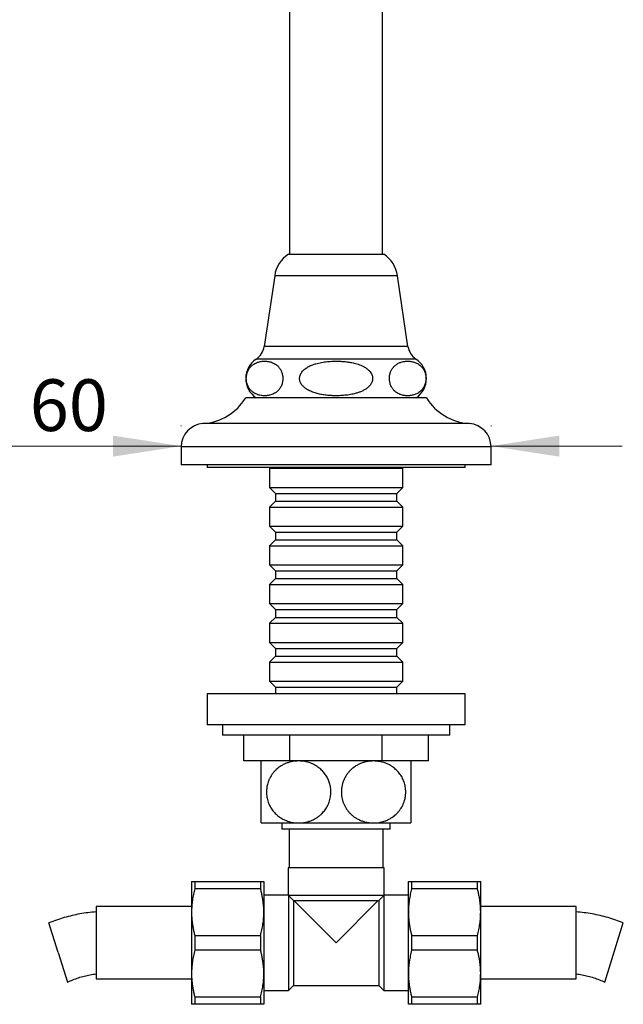
# Model space of a CAD drawing. Units: millimetres. Extents: x 40 to 838, y 51 to 1148.
# Drawn here: x 182 to 299, y 547 to 738 of the extents above; entities that cross this region are included whole.
import ezdxf

# ---------------------------------------------------------------- set-up
doc = ezdxf.new("R2010")
doc.units = ezdxf.units.MM
doc.header["$LTSCALE"] = 4
doc.styles.add('SLDTEXTSTYLE2', font='TXT', dxfattribs={"width": 0.605})
doc.dimstyles.new('SLDDIMSTYLE0', dxfattribs={"dimtxt": 10, "dimasz": 13.208, "dimexe": 0, "dimexo": 0.0625, "dimgap": 2.5, "dimtad": 1, "dimrnd": 1e-09, "dimzin": 12, "dimdsep": 46, "dimtxsty": 'SLDTEXTSTYLE2', "dimsah": 1, "dimcen": 0.09, "dimadec": 0, "dimazin": 3, "dimtfac": 1, "dimtmove": 0, "dimatfit": 0, "dimfxl": 0, "dimfrac": 2, "dimtolj": 1, "dimtzin": 12, "dimarcsym": 0})

# ---------------------------------------------------------------- blocks, each defined once
blk = doc.blocks.new('_D')
at = {"color": 7, "linetype": 'Continuous', "lineweight": 0}
for p, q in [((213.62, 658.93), (213.62, 659.08)), ((273.62, 658.93), (273.62, 659.08)), ((213.62, 655.08), (169.7, 655.08)), ((273.62, 655.08), (299.02, 655.08))]:
    blk.add_line(p, q, dxfattribs=at)
at = {"color": 7, "linetype": 'Continuous', "lineweight": 18}
for points in [[(213.62, 655.08), (200.41, 657.11), (200.41, 653.04)], [(273.62, 655.08), (286.83, 653.04), (286.83, 657.11)]]:
    blk.add_solid(points, dxfattribs=at)
at = {"color": 7, "linetype": 'Continuous', "lineweight": 18, "char_height": 10, "attachment_point": 1, "style": 'SLDTEXTSTYLE2'}
for s, insert in [('%%c', (169.7, 667.97)), ('60', (184.28, 668))]:
    blk.add_mtext(s, dxfattribs=dict(at, insert=insert))

msp = doc.modelspace()

# ---------------------------------------------------------------- linework, layer by layer
at = {"color": 7, "linetype": 'Continuous', "lineweight": 25}
for p, q in [((234.621, 783.567), (234.621, 692.201)), ((252.621, 692.201), (252.621, 783.566)), ((234.371, 692.201), (252.871, 692.201)), ((231.721, 688.054), (229.705, 674.351)), ((257.537, 674.351), (255.521, 688.054)), ((261.121, 664.434), (226.121, 664.434)), ((213.621, 654.934), (213.621, 651.434)), ((273.621, 651.434), (273.621, 654.934)), ((273.621, 651.434), (213.621, 651.434)), ((218.621, 651.434), (218.621, 650.934)), ((243.621, 650.934), (218.621, 650.934)), ((230.871, 650.934), (230.721, 650.784)), ((230.721, 650.784), (230.721, 647.084)), ((230.721, 650.784), (243.621, 650.784)), ((268.621, 650.934), (243.621, 650.934)), ((243.621, 650.784), (256.521, 650.784)), ((256.521, 650.784), (256.371, 650.934)), ((256.521, 647.084), (256.521, 650.784)), ((268.621, 650.934), (268.621, 651.434)), ((230.721, 647.084), (231.871, 645.934)), ((230.721, 647.084), (243.621, 647.084)), ((243.621, 647.084), (256.521, 647.084)), ((255.371, 645.934), (256.521, 647.084)), ((231.871, 644.434), (230.721, 643.284)), ((231.871, 645.934), (231.871, 644.434)), ((231.871, 645.934), (243.621, 645.934)), ((231.871, 644.434), (243.621, 644.434)), ((243.621, 645.934), (255.371, 645.934)), ((243.621, 644.434), (255.371, 644.434)), ((255.371, 644.434), (255.371, 645.934)), ((256.521, 643.284), (255.371, 644.434)), ((230.721, 643.284), (230.721, 639.584)), ((230.721, 643.284), (243.621, 643.284)), ((243.621, 643.284), (256.521, 643.284)), ((256.521, 639.584), (256.521, 643.284)), ((230.721, 639.584), (231.871, 638.434)), ((230.721, 639.584), (243.621, 639.584)), ((243.621, 639.584), (256.521, 639.584)), ((255.371, 638.434), (256.521, 639.584)), ((231.871, 636.934), (230.721, 635.784)), ((231.871, 638.434), (231.871, 636.934)), ((231.871, 638.434), (243.621, 638.434)), ((231.871, 636.934), (243.621, 636.934)), ((243.621, 638.434), (255.371, 638.434)), ((243.621, 636.934), (255.371, 636.934)), ((255.371, 636.934), (255.371, 638.434)), ((256.521, 635.784), (255.371, 636.934)), ((230.721, 635.784), (230.721, 632.084)), ((230.721, 635.784), (243.621, 635.784)), ((243.621, 635.784), (256.521, 635.784)), ((256.521, 632.084), (256.521, 635.784)), ((230.721, 632.084), (231.871, 630.934)), ((230.721, 632.084), (243.621, 632.084)), ((231.871, 630.934), (231.871, 629.434)), ((231.871, 630.934), (243.621, 630.934)), ((243.621, 632.084), (256.521, 632.084)), ((243.621, 630.934), (255.371, 630.934)), ((255.371, 630.934), (256.521, 632.084)), ((255.371, 629.434), (255.371, 630.934)), ((231.871, 629.434), (230.721, 628.284)), ((231.871, 629.434), (243.621, 629.434)), ((243.621, 629.434), (255.371, 629.434)), ((256.521, 628.284), (255.371, 629.434)), ((230.721, 628.284), (230.721, 624.584)), ((230.721, 628.284), (243.621, 628.284)), ((243.621, 628.284), (256.521, 628.284)), ((256.521, 624.584), (256.521, 628.284)), ((230.721, 624.584), (231.871, 623.434)), ((230.721, 624.584), (243.621, 624.584)), ((231.871, 623.434), (231.871, 621.934)), ((231.871, 623.434), (243.621, 623.434)), ((243.621, 624.584), (256.521, 624.584)), ((243.621, 623.434), (255.371, 623.434)), ((255.371, 623.434), (256.521, 624.584)), ((255.371, 621.934), (255.371, 623.434)), ((231.871, 621.934), (230.721, 620.784)), ((231.871, 621.934), (243.621, 621.934)), ((243.621, 621.934), (255.371, 621.934)), ((256.521, 620.784), (255.371, 621.934)), ((230.721, 620.784), (230.721, 617.084)), ((230.721, 620.784), (243.621, 620.784)), ((243.621, 620.784), (256.521, 620.784)), ((256.521, 617.084), (256.521, 620.784)), ((230.721, 617.084), (231.871, 615.934)), ((230.721, 617.084), (243.621, 617.084)), ((231.871, 615.934), (231.871, 614.434)), ((231.871, 615.934), (243.621, 615.934)), ((243.621, 617.084), (256.521, 617.084)), ((243.621, 615.934), (255.371, 615.934)), ((255.371, 615.934), (256.521, 617.084)), ((255.371, 614.434), (255.371, 615.934)), ((231.871, 614.434), (230.721, 613.284)), ((231.871, 614.434), (243.621, 614.434)), ((243.621, 614.434), (255.371, 614.434)), ((256.521, 613.284), (255.371, 614.434)), ((230.721, 613.284), (230.721, 609.584)), ((230.721, 613.284), (243.621, 613.284)), ((243.621, 613.284), (256.521, 613.284)), ((256.521, 609.584), (256.521, 613.284)), ((230.721, 609.584), (231.871, 608.434)), ((230.721, 609.584), (243.621, 609.584)), ((231.871, 608.434), (231.871, 607.134)), ((231.871, 608.434), (243.621, 608.434)), ((243.621, 609.584), (256.521, 609.584)), ((243.621, 608.434), (255.371, 608.434)), ((255.371, 608.434), (256.521, 609.584)), ((255.371, 607.134), (255.371, 608.434)), ((218.621, 607.134), (218.621, 601.134)), ((268.621, 607.134), (218.621, 607.134)), ((268.621, 601.134), (268.621, 607.134)), ((268.621, 601.134), (218.621, 601.134)), ((221.621, 601.134), (221.621, 599.134)), ((265.621, 599.134), (265.621, 601.134)), ((265.621, 599.134), (221.621, 599.134)), ((225.723, 594.134), (225.723, 599.134)), ((234.672, 594.134), (234.672, 599.134)), ((252.57, 594.134), (252.57, 599.134)), ((261.519, 594.134), (261.519, 599.134)), ((234.672, 594.134), (225.723, 594.134)), ((252.57, 594.134), (234.672, 594.134)), ((261.519, 594.134), (252.57, 594.134)), ((229.121, 582.134), (236.371, 582.134)), ((233.121, 582.134), (233.121, 580.934)), ((236.371, 582.134), (250.871, 582.134)), ((250.871, 582.134), (258.121, 582.134)), ((254.121, 580.934), (254.121, 582.134)), ((254.121, 580.934), (233.121, 580.934)), ((234.521, 580.934), (234.521, 573.434)), ((252.721, 573.434), (252.721, 580.934)), ((234.321, 573.434), (234.321, 568.182)), ((252.921, 573.434), (234.321, 573.434)), ((252.921, 568.182), (252.921, 573.434)), ((215.621, 570.834), (215.621, 564.884)), ((216.256, 570.834), (216.256, 569.416)), ((216.256, 570.834), (228.986, 570.834)), ((228.986, 570.834), (228.986, 569.416)), ((229.621, 570.834), (229.621, 564.884)), ((257.621, 564.884), (257.621, 570.834)), ((258.256, 569.416), (258.256, 570.834)), ((258.256, 570.834), (270.986, 570.834)), ((270.986, 569.416), (270.986, 570.834)), ((271.621, 564.884), (271.621, 570.834)), ((228.986, 569.416), (216.256, 569.416)), ((234.323, 568.184), (229.621, 568.184)), ((234.396, 568.084), (234.371, 568.134)), ((234.371, 568.134), (234.371, 549.684)), ((252.846, 568.084), (234.396, 568.084)), ((235.371, 567.109), (234.396, 568.084)), ((251.871, 567.109), (252.846, 568.084)), ((252.846, 568.084), (252.871, 568.134)), ((252.871, 568.134), (252.871, 549.684)), ((257.621, 568.184), (252.919, 568.184)), ((270.986, 569.416), (258.256, 569.416)), ((235.521, 567.034), (235.371, 567.109)), ((235.371, 567.109), (235.371, 550.684)), ((251.721, 567.034), (235.521, 567.034)), ((243.621, 558.934), (235.521, 567.034)), ((243.621, 558.934), (251.721, 567.034)), ((251.721, 567.034), (251.871, 567.109)), ((251.871, 567.109), (251.871, 550.684)), ((215.621, 565.934), (197.121, 565.934)), ((197.121, 565.934), (197.121, 551.934)), ((215.621, 564.884), (215.621, 552.984)), ((229.621, 564.884), (229.621, 552.984)), ((257.621, 552.984), (257.621, 564.884)), ((290.121, 565.934), (271.621, 565.934)), ((271.621, 552.984), (271.621, 564.884)), ((290.121, 558.934), (290.121, 565.934)), ((189.786, 557.054), (187.998, 562.781)), ((295.669, 551.326), (299.244, 562.781)), ((216.256, 560.352), (216.256, 557.516)), ((216.256, 560.352), (228.986, 560.352)), ((228.986, 560.352), (228.986, 557.516)), ((258.256, 557.516), (258.256, 560.352)), ((258.256, 560.352), (270.986, 560.352)), ((270.986, 557.516), (270.986, 560.352)), ((290.121, 551.934), (290.121, 558.934)), ((189.786, 557.054), (191.573, 551.326)), ((228.986, 557.516), (216.256, 557.516)), ((270.986, 557.516), (258.256, 557.516)), ((215.621, 552.984), (215.621, 547.034)), ((229.621, 552.984), (229.621, 547.034)), ((257.621, 547.034), (257.621, 552.984)), ((271.621, 547.034), (271.621, 552.984)), ((197.121, 551.934), (215.621, 551.934)), ((271.621, 551.934), (290.121, 551.934)), ((229.621, 549.684), (234.371, 549.684)), ((234.371, 549.684), (235.371, 550.684)), ((235.371, 550.684), (251.871, 550.684)), ((251.871, 550.684), (252.871, 549.684)), ((252.871, 549.684), (257.621, 549.684)), ((216.256, 548.452), (228.986, 548.452)), ((216.256, 548.452), (216.256, 547.034)), ((228.986, 547.034), (216.256, 547.034)), ((228.986, 548.452), (228.986, 547.034)), ((258.256, 548.452), (270.986, 548.452)), ((258.256, 547.034), (258.256, 548.452)), ((270.986, 547.034), (258.256, 547.034)), ((270.986, 547.034), (270.986, 548.452))]:
    msp.add_line(p, q, dxfattribs=at)
at = {"color": 8, "linetype": 'Continuous', "lineweight": 25}
for p, q in [((255.521, 688.054), (231.721, 688.054)), ((257.537, 674.351), (229.705, 674.351)), ((259.081, 671.934), (228.161, 671.934)), ((269.402, 659.434), (217.84, 659.434)), ((273.621, 654.934), (213.621, 654.934))]:
    msp.add_line(p, q, dxfattribs=at)
at = {"color": 7, "linetype": 'Continuous', "lineweight": 25}
for centre, radius, start, end in [((237.657, 687.18), 6, 123.20795, 171.62896), ((249.585, 687.18), 6, 8.37104, 56.79205), ((226.242, 674.861), 3.5, 303.25051, 351.62896), ((261, 674.861), 3.5, 188.37104, 236.74949), ((230.628, 668.171), 4.5, 123.25051, 236.13834), ((256.614, 668.171), 4.5, 303.86166, 56.74949), ((217.163, 669.912), 10.5, 273.69399, 328.5515), ((270.079, 669.912), 10.5, 211.4485, 266.30601), ((218.13, 654.934), 4.509, 93.69399, 180), ((269.112, 654.934), 4.509, 0, 86.30601)]:
    msp.add_arc(centre, radius, start, end, dxfattribs=at)
for points, knots in [([(232.883, 669.837), (232.825, 669.935), (232.709, 670.131), (232.514, 670.377), (232.306, 670.595), (232.039, 670.825), (231.709, 671.044), (231.315, 671.234), (230.912, 671.372), (230.525, 671.458), (230.156, 671.505), (229.809, 671.522), (229.46, 671.512), (229.108, 671.474), (228.755, 671.405), (228.399, 671.302), (228.046, 671.158), (227.739, 670.991), (227.48, 670.812), (227.267, 670.636), (227.06, 670.428), (226.859, 670.183), (226.67, 669.894), (226.51, 669.575), (226.384, 669.233), (226.299, 668.905), (226.247, 668.573), (226.226, 668.257), (226.232, 667.934), (226.266, 667.623), (226.325, 667.328), (226.417, 667.004), (226.555, 666.663), (226.729, 666.35), (226.908, 666.095), (227.085, 665.887), (227.271, 665.703), (227.525, 665.492), (227.85, 665.281), (228.25, 665.093), (228.659, 664.958), (229.049, 664.876), (229.418, 664.832), (229.763, 664.819), (230.109, 664.832), (230.458, 664.873), (230.809, 664.945), (231.161, 665.051), (231.512, 665.197), (231.815, 665.366), (232.07, 665.546), (232.279, 665.722), (232.483, 665.928), (232.68, 666.172), (232.867, 666.462), (233.026, 666.781), (233.15, 667.123), (233.233, 667.451), (233.284, 667.782), (233.304, 668.098), (233.296, 668.42), (233.261, 668.73), (233.202, 669.025), (233.119, 669.309), (233.013, 669.585), (232.927, 669.753), (232.883, 669.837)], [0, 0, 0, 0, 0.0133164, 0.0267947, 0.0406481, 0.0545859, 0.0781266, 0.101852, 0.1259812, 0.1501976, 0.1705873, 0.1910107, 0.2115326, 0.232087, 0.2531005, 0.2741612, 0.2954084, 0.3167457, 0.3301784, 0.3436572, 0.357327, 0.3710922, 0.3850654, 0.39927, 0.4107094, 0.4224378, 0.4316959, 0.4412117, 0.4504761, 0.460025, 0.4691152, 0.4783993, 0.4928003, 0.5076016, 0.519521, 0.5315355, 0.5437754, 0.5560683, 0.5799342, 0.6039857, 0.6284436, 0.6529895, 0.6732311, 0.6935052, 0.7138751, 0.7342772, 0.7551327, 0.7760355, 0.7971256, 0.8183066, 0.8315151, 0.844769, 0.8582095, 0.871743, 0.8856897, 0.899871, 0.9112213, 0.9228583, 0.9320977, 0.9415948, 0.9508402, 0.9603674, 0.9694716, 0.9787687, 0.9893006, 1, 1, 1, 1]), ([(243.621, 671.518), (243.246, 671.511), (242.494, 671.498), (241.553, 671.402), (240.801, 671.284), (240.234, 671.167), (239.672, 671.021), (239.171, 670.857), (238.733, 670.682), (238.354, 670.503), (237.986, 670.295), (237.628, 670.051), (237.288, 669.761), (237.003, 669.442), (236.784, 669.104), (236.643, 668.779), (236.563, 668.452), (236.542, 668.138), (236.575, 667.823), (236.66, 667.519), (236.793, 667.228), (236.954, 666.976), (237.13, 666.757), (237.374, 666.502), (237.694, 666.239), (238.092, 665.981), (238.487, 665.771), (238.901, 665.589), (239.469, 665.379), (240.201, 665.174), (241.101, 665.001), (242.02, 664.888), (242.99, 664.825), (244.006, 664.817), (245.066, 664.871), (245.951, 664.975), (246.658, 665.1), (247.212, 665.223), (247.787, 665.386), (248.381, 665.6), (248.961, 665.869), (249.481, 666.186), (249.857, 666.492), (250.106, 666.749), (250.293, 666.981), (250.469, 667.261), (250.61, 667.591), (250.69, 667.945), (250.698, 668.291), (250.645, 668.62), (250.534, 668.946), (250.355, 669.279), (250.127, 669.572), (249.891, 669.813), (249.582, 670.077), (249.177, 670.349), (248.674, 670.611), (248.169, 670.822), (247.646, 670.998), (247.008, 671.17), (246.255, 671.321), (245.386, 671.436), (244.507, 671.506), (243.917, 671.514), (243.621, 671.518)], [0, 0, 0, 0, 0.03308772, 0.06632357, 0.08326427, 0.10020345, 0.11732635, 0.13444543, 0.1466851, 0.15892247, 0.17136372, 0.18389409, 0.19714682, 0.21063643, 0.22145397, 0.2325499, 0.24166018, 0.25102897, 0.26014294, 0.26951925, 0.27876153, 0.28819079, 0.2958504, 0.30351239, 0.3192409, 0.33223483, 0.34533226, 0.35867161, 0.37206711, 0.39871259, 0.42556401, 0.45286804, 0.48027211, 0.51126926, 0.54237871, 0.57390046, 0.58976109, 0.60562035, 0.62396707, 0.64240284, 0.66124732, 0.68032538, 0.69588384, 0.70385748, 0.71182837, 0.72222069, 0.73286499, 0.74327517, 0.75408246, 0.76319162, 0.77255248, 0.78429075, 0.79636551, 0.80515793, 0.81402078, 0.8321307, 0.84801491, 0.86402494, 0.8803208, 0.89668068, 0.92225774, 0.94795599, 0.973942, 1, 1, 1, 1]), ([(254.359, 669.837), (254.314, 669.75), (254.224, 669.575), (254.11, 669.273), (254.018, 668.938), (253.959, 668.582), (253.936, 668.212), (253.95, 667.867), (253.992, 667.547), (254.062, 667.225), (254.172, 666.89), (254.309, 666.588), (254.451, 666.34), (254.59, 666.138), (254.738, 665.955), (254.936, 665.745), (255.187, 665.529), (255.495, 665.323), (255.813, 665.159), (256.138, 665.032), (256.468, 664.937), (256.801, 664.871), (257.136, 664.832), (257.474, 664.819), (257.815, 664.831), (258.159, 664.871), (258.502, 664.94), (258.839, 665.039), (259.168, 665.171), (259.489, 665.341), (259.806, 665.558), (260.088, 665.81), (260.332, 666.09), (260.537, 666.387), (260.691, 666.68), (260.799, 666.944), (260.877, 667.18), (260.947, 667.459), (260.997, 667.782), (261.018, 668.121), (261.007, 668.45), (260.968, 668.764), (260.9, 669.086), (260.795, 669.42), (260.662, 669.721), (260.525, 669.967), (260.39, 670.169), (260.247, 670.351), (260.056, 670.56), (259.813, 670.776), (259.516, 670.983), (259.209, 671.15), (258.894, 671.282), (258.574, 671.383), (258.248, 671.455), (257.921, 671.5), (257.59, 671.521), (257.257, 671.517), (256.921, 671.487), (256.585, 671.431), (256.263, 671.349), (255.958, 671.242), (255.667, 671.111), (255.379, 670.945), (255.124, 670.76), (254.902, 670.561), (254.712, 670.357), (254.527, 670.122), (254.415, 669.932), (254.359, 669.837)], [0, 0, 0, 0, 0.0109988, 0.02217, 0.0331863, 0.0445449, 0.0549951, 0.0658637, 0.0748536, 0.0840637, 0.0968176, 0.1099325, 0.119955, 0.1299814, 0.1402633, 0.1505472, 0.1694289, 0.1884592, 0.20782, 0.2272529, 0.2468753, 0.2664992, 0.2862655, 0.3060321, 0.326209, 0.3463855, 0.3667065, 0.3870258, 0.4064047, 0.42585, 0.4455836, 0.4654719, 0.4802386, 0.4951654, 0.5099544, 0.5175636, 0.52517, 0.5349565, 0.5449928, 0.5547923, 0.5649344, 0.573913, 0.583115, 0.5956704, 0.608582, 0.6183709, 0.6281634, 0.6382065, 0.6482517, 0.6665423, 0.6849771, 0.7037336, 0.7225606, 0.7417512, 0.7609434, 0.7802756, 0.7996082, 0.8193289, 0.8390492, 0.8588977, 0.8787449, 0.8961851, 0.9136233, 0.9312472, 0.9489516, 0.9615425, 0.97413, 0.9870003, 1, 1, 1, 1]), ([(229.121, 582.134), (229.121, 582.137), (229.121, 582.143), (229.121, 582.199), (229.121, 582.306), (229.121, 582.488), (229.121, 582.736), (229.121, 583.026), (229.121, 583.336), (229.121, 583.65), (229.121, 584.005), (229.121, 584.396), (229.121, 584.819), (229.121, 585.275), (229.121, 585.768), (229.121, 586.264), (229.121, 586.749), (229.121, 587.218), (229.121, 587.703), (229.121, 588.176), (229.121, 588.628), (229.121, 589.06), (229.121, 589.49), (229.121, 589.909), (229.121, 590.313), (229.121, 590.701), (229.121, 591.076), (229.121, 591.44), (229.121, 591.791), (229.121, 592.125), (229.121, 592.437), (229.121, 592.736), (229.121, 593.015), (229.121, 593.272), (229.121, 593.497), (229.121, 593.698), (229.121, 593.868), (229.121, 594.002), (229.121, 594.091), (229.121, 594.13), (229.121, 594.133), (229.121, 594.134)], [0, 0, 0, 0, 0.02559725, 0.051288, 0.08628979, 0.12154827, 0.15767685, 0.19413785, 0.22056039, 0.24714044, 0.27425552, 0.30157512, 0.32800577, 0.35466278, 0.382096, 0.40982493, 0.43262253, 0.45560773, 0.4792055, 0.50302236, 0.52369268, 0.54451007, 0.56578461, 0.58721338, 0.60787392, 0.6286652, 0.64984861, 0.67115881, 0.69345244, 0.71587565, 0.73867811, 0.7615998, 0.78700471, 0.81254996, 0.83850249, 0.86458217, 0.89436065, 0.92430599, 0.95474826, 0.98535189, 1, 1, 1, 1]), ([(236.371, 594.134), (236.181, 594.129), (235.8, 594.12), (235.211, 594.041), (234.608, 593.906), (233.991, 593.702), (233.386, 593.431), (232.856, 593.121), (232.406, 592.796), (232.025, 592.472), (231.665, 592.109), (231.334, 591.711), (231.038, 591.284), (230.776, 590.826), (230.551, 590.333), (230.385, 589.855), (230.269, 589.405), (230.193, 588.99), (230.146, 588.565), (230.129, 588.113), (230.149, 587.641), (230.211, 587.146), (230.316, 586.654), (230.462, 586.177), (230.643, 585.723), (230.858, 585.291), (231.108, 584.878), (231.383, 584.496), (231.678, 584.148), (231.989, 583.832), (232.322, 583.541), (232.69, 583.263), (233.09, 583.007), (233.526, 582.774), (233.979, 582.576), (234.444, 582.414), (234.915, 582.289), (235.395, 582.2), (235.88, 582.144), (236.207, 582.137), (236.371, 582.134)], [0, 0, 0, 0, 0.0316312, 0.0634401, 0.098606, 0.1337688, 0.1701396, 0.2065041, 0.2325124, 0.2585184, 0.2852304, 0.3119394, 0.3379885, 0.3640347, 0.3909455, 0.4181413, 0.4383252, 0.4585084, 0.4792463, 0.499984, 0.5236759, 0.5473682, 0.5719766, 0.5965865, 0.62026, 0.6439352, 0.6683645, 0.6927961, 0.7156166, 0.7384387, 0.7617556, 0.7850739, 0.8115258, 0.8379797, 0.864993, 0.8920078, 0.9187774, 0.9455479, 0.9727738, 1, 1, 1, 1]), ([(236.371, 582.134), (236.476, 582.135), (236.79, 582.14), (237.312, 582.191), (237.937, 582.311), (238.557, 582.494), (239.122, 582.726), (239.624, 582.99), (240.07, 583.273), (240.498, 583.602), (240.88, 583.953), (241.213, 584.317), (241.503, 584.687), (241.767, 585.088), (242, 585.514), (242.198, 585.958), (242.361, 586.423), (242.486, 586.909), (242.566, 587.391), (242.606, 587.856), (242.61, 588.305), (242.579, 588.757), (242.515, 589.199), (242.421, 589.623), (242.299, 590.03), (242.148, 590.428), (241.967, 590.817), (241.759, 591.191), (241.523, 591.55), (241.263, 591.89), (240.97, 592.22), (240.649, 592.532), (240.296, 592.826), (239.922, 593.092), (239.513, 593.34), (239.071, 593.563), (238.593, 593.756), (238.101, 593.911), (237.565, 594.033), (236.987, 594.117), (236.577, 594.128), (236.371, 594.134)], [0, 0, 0, 0, 0.0174766, 0.0522673, 0.0870565, 0.1229026, 0.1587445, 0.1867299, 0.2147127, 0.2434553, 0.2721944, 0.2959396, 0.3196829, 0.3440852, 0.3684853, 0.3922603, 0.4160335, 0.4406692, 0.4653037, 0.4866325, 0.5079612, 0.5299645, 0.5519682, 0.5724785, 0.5929895, 0.6140466, 0.6351047, 0.6565842, 0.678065, 0.7000488, 0.722034, 0.7460083, 0.7699844, 0.7944767, 0.8189705, 0.8468551, 0.8747417, 0.9032224, 0.9317043, 0.9657402, 1, 1, 1, 1]), ([(250.871, 594.134), (250.766, 594.132), (250.449, 594.128), (249.921, 594.075), (249.293, 593.954), (248.675, 593.77), (248.061, 593.517), (247.458, 593.189), (246.874, 592.78), (246.361, 592.322), (245.922, 591.828), (245.552, 591.313), (245.234, 590.752), (244.978, 590.149), (244.787, 589.514), (244.671, 588.878), (244.627, 588.255), (244.645, 587.653), (244.723, 587.066), (244.857, 586.501), (245.04, 585.964), (245.274, 585.444), (245.559, 584.948), (245.891, 584.482), (246.275, 584.038), (246.711, 583.627), (247.196, 583.254), (247.737, 582.918), (248.333, 582.629), (248.98, 582.397), (249.624, 582.242), (250.256, 582.15), (250.666, 582.139), (250.871, 582.134)], [0, 0, 0, 0, 0.0174802, 0.0527466, 0.0881447, 0.1235275, 0.1587732, 0.1965656, 0.2344574, 0.272217, 0.3042899, 0.3364511, 0.3685012, 0.4007336, 0.4330868, 0.4653023, 0.4941532, 0.5231045, 0.5519566, 0.5796355, 0.6073996, 0.6350885, 0.6640325, 0.6930575, 0.7220167, 0.7542948, 0.7866576, 0.8189543, 0.8564951, 0.8941319, 0.9316905, 0.9658448, 1, 1, 1, 1]), ([(250.871, 582.134), (251.061, 582.139), (251.442, 582.148), (252.031, 582.227), (252.634, 582.362), (253.251, 582.566), (253.855, 582.837), (254.385, 583.147), (254.836, 583.472), (255.217, 583.796), (255.577, 584.159), (255.908, 584.557), (256.204, 584.984), (256.466, 585.442), (256.691, 585.934), (256.857, 586.413), (256.973, 586.863), (257.049, 587.278), (257.096, 587.702), (257.113, 588.154), (257.093, 588.627), (257.031, 589.122), (256.926, 589.613), (256.78, 590.091), (256.599, 590.545), (256.384, 590.977), (256.134, 591.39), (255.859, 591.772), (255.564, 592.12), (255.253, 592.436), (254.92, 592.727), (254.552, 593.005), (254.152, 593.261), (253.716, 593.494), (253.263, 593.692), (252.798, 593.853), (252.327, 593.978), (251.847, 594.067), (251.362, 594.123), (251.035, 594.13), (250.871, 594.134)], [0, 0, 0, 0, 0.0316312, 0.0634401, 0.098606, 0.1337688, 0.1701396, 0.2065041, 0.2325124, 0.2585184, 0.2852304, 0.3119394, 0.3379885, 0.3640347, 0.3909455, 0.4181413, 0.4383252, 0.4585084, 0.4792463, 0.499984, 0.5236759, 0.5473682, 0.5719766, 0.5965865, 0.62026, 0.6439352, 0.6683645, 0.6927961, 0.7156166, 0.7384387, 0.7617556, 0.7850739, 0.8115258, 0.8379797, 0.864993, 0.8920078, 0.9187774, 0.9455479, 0.9727738, 1, 1, 1, 1]), ([(258.121, 594.134), (258.121, 594.129), (258.121, 594.119), (258.121, 594.04), (258.121, 593.91), (258.121, 593.725), (258.121, 593.488), (258.121, 593.197), (258.121, 592.845), (258.121, 592.471), (258.121, 592.096), (258.121, 591.733), (258.121, 591.338), (258.121, 590.918), (258.121, 590.476), (258.121, 590.013), (258.121, 589.526), (258.121, 589.044), (258.121, 588.575), (258.121, 588.124), (258.121, 587.666), (258.121, 587.22), (258.121, 586.792), (258.121, 586.381), (258.121, 585.978), (258.121, 585.585), (258.121, 585.206), (258.121, 584.842), (258.121, 584.496), (258.121, 584.161), (258.121, 583.842), (258.121, 583.541), (258.121, 583.268), (258.121, 583.012), (258.121, 582.779), (258.121, 582.575), (258.121, 582.408), (258.121, 582.263), (258.121, 582.156), (258.121, 582.141), (258.121, 582.134)], [0, 0, 0, 0, 0.0321727, 0.0645323, 0.0974963, 0.1306787, 0.1628564, 0.195272, 0.2285127, 0.2620764, 0.286007, 0.3100838, 0.3346526, 0.3594069, 0.3833436, 0.4074769, 0.432266, 0.4572966, 0.4787157, 0.5002982, 0.5224004, 0.5446828, 0.5651198, 0.5856934, 0.606684, 0.627812, 0.6490814, 0.6704794, 0.6922582, 0.7141581, 0.7377911, 0.7615575, 0.7857113, 0.809986, 0.8374078, 0.8649804, 0.8929934, 0.9211455, 0.9603992, 1, 1, 1, 1]), ([(215.621, 570.834), (215.629, 570.834), (215.644, 570.834), (215.766, 570.834), (215.955, 570.834), (216.137, 570.834), (216.245, 570.834), (216.256, 570.834)], [0, 0, 0, 0, 0.2408735, 0.4826338, 0.7268146, 0.9716719, 1, 1, 1, 1]), ([(228.986, 570.834), (228.997, 570.834), (229.104, 570.834), (229.283, 570.834), (229.473, 570.834), (229.597, 570.834), (229.613, 570.834), (229.621, 570.834)], [0, 0, 0, 0, 0.0283281, 0.2694831, 0.511238, 0.7551727, 1, 1, 1, 1]), ([(257.621, 570.834), (257.625, 570.834), (257.634, 570.834), (257.7, 570.834), (257.796, 570.834), (257.92, 570.834), (258.072, 570.834), (258.195, 570.834), (258.256, 570.834)], [0, 0, 0, 0, 0.1805849, 0.3615493, 0.5207675, 0.6799901, 0.8399927, 1, 1, 1, 1]), ([(270.986, 570.834), (271.047, 570.834), (271.17, 570.834), (271.321, 570.834), (271.446, 570.834), (271.542, 570.834), (271.608, 570.834), (271.617, 570.834), (271.621, 570.834)], [0, 0, 0, 0, 0.1592529, 0.3185012, 0.4784781, 0.6384507, 0.8190388, 1, 1, 1, 1]), ([(216.256, 569.416), (216.163, 569.047), (215.975, 568.306), (215.778, 567.178), (215.646, 566.036), (215.629, 565.268), (215.621, 564.884)], [0, 0, 0, 0, 0.2481075, 0.4968533, 0.7479418, 1, 1, 1, 1]), ([(229.621, 564.884), (229.617, 565.142), (229.61, 565.659), (229.55, 566.426), (229.458, 567.183), (229.332, 567.931), (229.177, 568.676), (229.05, 569.17), (228.986, 569.416)], [0, 0, 0, 0, 0.1692974, 0.3389081, 0.5037385, 0.6685737, 0.8342842, 1, 1, 1, 1]), ([(234.371, 568.134), (234.365, 568.14), (234.345, 568.16), (234.325, 568.18), (234.323, 568.182), (234.323, 568.182)], [0, 0, 0, 0, 0.1973675, 0.6430923, 1, 1, 1, 1]), ([(252.871, 568.134), (252.877, 568.14), (252.897, 568.16), (252.917, 568.18), (252.919, 568.182), (252.919, 568.182)], [0, 0, 0, 0, 0.1973675, 0.6430923, 1, 1, 1, 1]), ([(258.256, 569.416), (258.163, 569.047), (257.975, 568.306), (257.778, 567.178), (257.646, 566.036), (257.629, 565.268), (257.621, 564.884)], [0, 0, 0, 0, 0.2481075, 0.4968533, 0.7479418, 1, 1, 1, 1]), ([(271.621, 564.884), (271.617, 565.142), (271.61, 565.659), (271.55, 566.426), (271.458, 567.183), (271.332, 567.931), (271.177, 568.676), (271.05, 569.17), (270.986, 569.416)], [0, 0, 0, 0, 0.1692974, 0.3389081, 0.5037385, 0.6685737, 0.8342842, 1, 1, 1, 1]), ([(215.621, 564.884), (215.625, 564.626), (215.632, 564.109), (215.692, 563.342), (215.784, 562.584), (215.91, 561.837), (216.065, 561.092), (216.192, 560.598), (216.256, 560.352)], [0, 0, 0, 0, 0.1692974, 0.3389081, 0.5037385, 0.6685737, 0.8342842, 1, 1, 1, 1]), ([(228.986, 560.352), (229.079, 560.721), (229.267, 561.462), (229.464, 562.59), (229.596, 563.732), (229.613, 564.499), (229.621, 564.884)], [0, 0, 0, 0, 0.2481075, 0.4968533, 0.7479418, 1, 1, 1, 1]), ([(257.621, 564.884), (257.625, 564.626), (257.632, 564.109), (257.692, 563.342), (257.784, 562.584), (257.91, 561.837), (258.065, 561.092), (258.192, 560.598), (258.256, 560.352)], [0, 0, 0, 0, 0.1692974, 0.3389081, 0.5037385, 0.6685737, 0.8342842, 1, 1, 1, 1]), ([(270.986, 560.352), (271.079, 560.721), (271.267, 561.462), (271.464, 562.59), (271.596, 563.732), (271.613, 564.499), (271.621, 564.884)], [0, 0, 0, 0, 0.24810748, 0.49685331, 0.74794185, 1, 1, 1, 1]), ([(216.256, 557.516), (216.163, 557.147), (215.975, 556.406), (215.778, 555.278), (215.646, 554.136), (215.629, 553.368), (215.621, 552.984)], [0, 0, 0, 0, 0.2481075, 0.4968533, 0.7479418, 1, 1, 1, 1]), ([(229.621, 552.984), (229.617, 553.242), (229.61, 553.759), (229.55, 554.526), (229.458, 555.283), (229.332, 556.031), (229.177, 556.776), (229.05, 557.27), (228.986, 557.516)], [0, 0, 0, 0, 0.1692974, 0.3389081, 0.5037385, 0.6685737, 0.8342842, 1, 1, 1, 1]), ([(258.256, 557.516), (258.163, 557.147), (257.975, 556.406), (257.778, 555.278), (257.646, 554.136), (257.629, 553.368), (257.621, 552.984)], [0, 0, 0, 0, 0.2481075, 0.4968533, 0.7479418, 1, 1, 1, 1]), ([(271.621, 552.984), (271.617, 553.242), (271.61, 553.759), (271.55, 554.526), (271.458, 555.283), (271.332, 556.031), (271.177, 556.776), (271.05, 557.27), (270.986, 557.516)], [0, 0, 0, 0, 0.1692974, 0.3389081, 0.5037385, 0.6685737, 0.8342842, 1, 1, 1, 1]), ([(215.621, 552.984), (215.625, 552.726), (215.632, 552.209), (215.692, 551.442), (215.784, 550.684), (215.91, 549.937), (216.065, 549.192), (216.192, 548.698), (216.256, 548.452)], [0, 0, 0, 0, 0.1692974, 0.3389081, 0.5037385, 0.6685737, 0.8342842, 1, 1, 1, 1]), ([(228.986, 548.452), (229.079, 548.821), (229.267, 549.562), (229.464, 550.69), (229.596, 551.832), (229.613, 552.599), (229.621, 552.984)], [0, 0, 0, 0, 0.2481075, 0.4968533, 0.7479418, 1, 1, 1, 1]), ([(257.621, 552.984), (257.625, 552.726), (257.632, 552.209), (257.692, 551.442), (257.784, 550.684), (257.91, 549.937), (258.065, 549.192), (258.192, 548.698), (258.256, 548.452)], [0, 0, 0, 0, 0.1692974, 0.3389081, 0.5037385, 0.6685737, 0.8342842, 1, 1, 1, 1]), ([(270.986, 548.452), (271.079, 548.821), (271.267, 549.562), (271.464, 550.69), (271.596, 551.832), (271.613, 552.599), (271.621, 552.984)], [0, 0, 0, 0, 0.2481075, 0.4968533, 0.7479418, 1, 1, 1, 1]), ([(216.256, 547.034), (216.245, 547.034), (216.138, 547.034), (215.959, 547.034), (215.768, 547.034), (215.645, 547.034), (215.629, 547.034), (215.621, 547.034)], [0, 0, 0, 0, 0.0283281, 0.2694831, 0.511238, 0.7551727, 1, 1, 1, 1]), ([(229.621, 547.034), (229.613, 547.034), (229.598, 547.034), (229.476, 547.034), (229.287, 547.034), (229.105, 547.034), (228.997, 547.034), (228.986, 547.034)], [0, 0, 0, 0, 0.2408735, 0.4826338, 0.7268146, 0.9716719, 1, 1, 1, 1]), ([(258.256, 547.034), (258.195, 547.034), (258.072, 547.034), (257.921, 547.034), (257.796, 547.034), (257.7, 547.034), (257.634, 547.034), (257.625, 547.034), (257.621, 547.034)], [0, 0, 0, 0, 0.1592529, 0.3185012, 0.47847813, 0.63845067, 0.81903881, 1, 1, 1, 1]), ([(271.621, 547.034), (271.617, 547.034), (271.608, 547.034), (271.542, 547.034), (271.446, 547.034), (271.322, 547.034), (271.17, 547.034), (271.047, 547.034), (270.986, 547.034)], [0, 0, 0, 0, 0.1805849, 0.3615493, 0.5207675, 0.6799901, 0.8399927, 1, 1, 1, 1])]:
    msp.add_open_spline(points, degree=3, knots=knots, dxfattribs=at)
for points in [[(197.121, 564.934), (196.601, 564.884), (195.56, 564.785), (194.01, 564.537), (192.475, 564.216), (190.958, 563.816), (189.461, 563.346), (188.486, 562.969), (187.998, 562.781)], [(299.244, 562.781), (298.756, 562.969), (297.781, 563.346), (296.284, 563.816), (294.767, 564.216), (293.232, 564.537), (291.682, 564.785), (290.641, 564.884), (290.121, 564.934)], [(191.573, 551.326), (191.927, 551.482), (192.634, 551.795), (193.729, 552.181), (194.843, 552.504), (195.974, 552.763), (196.739, 552.877), (197.121, 552.934)], [(290.121, 552.934), (290.503, 552.877), (291.268, 552.763), (292.399, 552.504), (293.513, 552.181), (294.608, 551.795), (295.315, 551.482), (295.669, 551.326)]]:
    msp.add_open_spline(points, degree=3, dxfattribs=at)

# ---------------------------------------------------------------- dimensions: what is measured, and where the dimension line sits
at = {"color": 7, "linetype": 'Continuous', "lineweight": 18}
dim = msp.add_linear_dim(base=(213.621, 655.077), p1=(273.621, 654.934), p2=(213.621, 654.934), text='%%c<>', dimstyle='SLDDIMSTYLE0', dxfattribs=at)
dim.commit()
dim.dimension.update_dxf_attribs({"geometry": '_D', "text_midpoint": (184.627, 655.077), "dimtype": 160})

doc.saveas('drawing.dxf')
